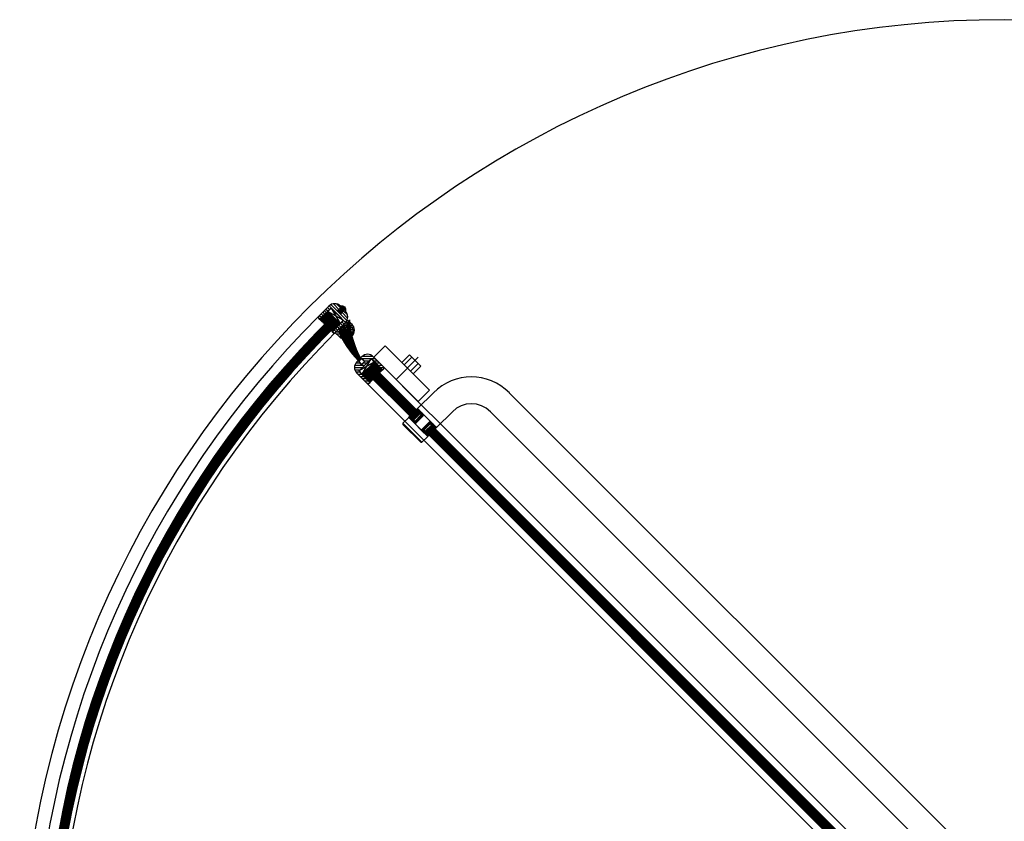
# Model space of a CAD drawing. Units: inches. Extents: x -12530 to 36157, y 78630 to 110077.
# Drawn here: x -9844 to -8744, y 89773 to 90669 of the extents above; entities that cross this region are included whole.
import ezdxf

# ---------------------------------------------------------------- set-up
doc = ezdxf.new("R2010")
doc.units = ezdxf.units.IN
doc.header["$MEASUREMENT"] = 0
doc.layers.add('freecads.com', color=7, linetype='Continuous')

msp = doc.modelspace()

# ---------------------------------------------------------------- hatches: boundary and pattern name
at = {"layer": 'freecads.com'}
h = msp.add_hatch(dxfattribs=at)
h.set_pattern_fill('ANSI37', color=256, scale=10, angle=45.2356, style=0)
h.set_pattern_definition([(90.235611, (-20566.2061, 86451.0739), (-1.24998943, -0.00514022), []), (180.235611, (-20566.2061, 86451.0739), (0.00514022, -1.24998943), [])])
edge = h.paths.add_edge_path()
edge.add_line((-9486.6, 90341.5), (-9484.8, 90340.9))
edge.add_line((-9484.8, 90340.9), (-9484.5, 90341.8))
edge.add_line((-9484.5, 90341.8), (-9485.7, 90342.2))
edge.add_ellipse((-9485.6, 90342.5), major_axis=(-0.213, 0.211), ratio=1, start_angle=-0.2356, end_angle=114.822, ccw=False)
edge.add_line((-9485.8, 90342.7), (-9484.9, 90343.6))
edge.add_ellipse((-9484.7, 90343.4), major_axis=(-0.213, 0.211), ratio=1, start_angle=294.822, end_angle=359.7644, ccw=False)
edge.add_line((-9484.6, 90343.7), (-9483.2, 90343.2))
edge.add_line((-9483.2, 90343.2), (-9483, 90343.7))
edge.add_line((-9483, 90343.7), (-9483.9, 90344.1))
edge.add_ellipse((-9483.8, 90344.3), major_axis=(-0.213, 0.211), ratio=1, start_angle=-0.2356, end_angle=114.822, ccw=False)
edge.add_line((-9484, 90344.5), (-9482.9, 90345.6))
edge.add_ellipse((-9482.7, 90345.4), major_axis=(-0.213, 0.211), ratio=1, start_angle=269.7644, end_angle=359.7644, ccw=False)
edge.add_line((-9482.5, 90345.6), (-9480.3, 90343.4))
edge.add_ellipse((-9484.5, 90344.9), major_axis=(-3.16, 3.13), ratio=1, start_angle=205.7536, end_angle=333.7752)
edge.add_line((-9486, 90349.1), (-9483.8, 90346.9))
edge.add_ellipse((-9484, 90346.7), major_axis=(-0.213, 0.211), ratio=1, start_angle=179.7644, end_angle=269.7644, ccw=False)
edge.add_line((-9483.8, 90346.5), (-9484.8, 90345.4))
edge.add_ellipse((-9485, 90345.6), major_axis=(-0.213, 0.211), ratio=1, start_angle=64.7068, end_angle=179.7644, ccw=False)
edge.add_line((-9485.3, 90345.5), (-9485.6, 90346.4))
edge.add_line((-9485.6, 90346.4), (-9486.2, 90346.2))
edge.add_line((-9486.2, 90346.2), (-9485.7, 90344.8))
edge.add_ellipse((-9486, 90344.7), major_axis=(-0.213, 0.211), ratio=1, start_angle=179.7644, end_angle=244.7068, ccw=False)
edge.add_line((-9485.8, 90344.5), (-9486.6, 90343.6))
edge.add_ellipse((-9486.9, 90343.8), major_axis=(-0.213, 0.211), ratio=1, start_angle=64.7068, end_angle=179.7644, ccw=False)
edge.add_line((-9487.1, 90343.7), (-9487.6, 90344.9))
edge.add_line((-9487.6, 90344.9), (-9488.5, 90344.5))
edge.add_line((-9488.5, 90344.5), (-9487.8, 90342.7))
edge.add_ellipse((-9486, 90343.4), major_axis=(-1.42, 1.41), ratio=1, start_angle=64.7068, end_angle=114.822)
h = msp.add_hatch(dxfattribs=at)
h.set_pattern_fill('ANSI31', color=256, scale=20, angle=-135, style=0)
h.set_pattern_definition([(180, (-5263.6439, 91247.9494), (-4e-13, 2.5), [])])
h.paths.add_polyline_path([(-9458.4, 90283.3), (-9451.3, 90290.4), (-9438.8, 90277.9, 0.414214), (-9438.4, 90277.9), (-9437.9, 90278.4, 0.414214), (-9437.9, 90281.2), (-9449.2, 90292.5, 0.414214), (-9461.9, 90292.5), (-9463.3, 90291.2, 0.463455), (-9463.2, 90290.7), (-9458.6, 90287.4), (-9460.5, 90285.4)])
h.paths.add_polyline_path([(-9467.6, 90274.1), (-9456.3, 90262.8, 0.414214), (-9453.4, 90262.8), (-9452.9, 90263.3, 0.414214), (-9452.9, 90263.7), (-9465.5, 90276.2), (-9458.4, 90283.3), (-9460.5, 90285.4), (-9462.5, 90283.5), (-9465.8, 90288.1, 0.463455), (-9466.2, 90288.2), (-9467.6, 90286.8, 0.414214)])

# ---------------------------------------------------------------- linework, layer by layer
for p, q in [((-9510, 90337.8), (-9498.7, 90349.1)), ((-9496.6, 90346.9), (-9509.1, 90334.4)), ((-9500.1, 90343.4), (-9509.1, 90334.4)), ((-9505.6, 90342.2), (-9503.5, 90340)), ((-9503.8, 90343.9), (-9501.7, 90341.8)), ((-9502.1, 90345.7), (-9500, 90343.6)), ((-9501.7, 90341.8), (-9498.5, 90341.8)), ((-9501, 90331.2), (-9501, 90342.5)), ((-9500.5, 90343.1), (-9499.8, 90343.1)), ((-9500.3, 90347.5), (-9498.2, 90345.3)), ((-9494.4, 90337.7), (-9500.1, 90343.4)), ((-9496.2, 90346.6), (-9499.8, 90343.1)), ((-9499.8, 90343.1), (-9496.2, 90346.6)), ((-9499.8, 90332.4), (-9499.8, 90343.1)), ((-9499.8, 90343.1), (-9486.3, 90329.6)), ((-9482.8, 90333.2), (-9499.8, 90343.1)), ((-9498.5, 90349.2), (-9489.3, 90340)), ((-9498.5, 90333.6), (-9498.5, 90341.8)), ((-9482.4, 90332.8), (-9496.6, 90346.9)), ((-9496.5, 90350.7), (-9487.6, 90341.8)), ((-9482.8, 90333.2), (-9496.2, 90346.6)), ((-9496.2, 90346.6), (-9486.3, 90329.6)), ((-9493.8, 90351.6), (-9487.5, 90345.2)), ((-9490.2, 90351.4), (-9485.4, 90346.7)), ((-9484.7, 90347.3), (-9489.3, 90343.9)), ((-9489.3, 90343.9), (-9485.4, 90340.1)), ((-9487.6, 90344.9), (-9488.5, 90344.5)), ((-9488.5, 90344.5), (-9487.8, 90342.7)), ((-9487.1, 90343.7), (-9487.6, 90344.9)), ((-9487.6, 90341.8), (-9478.7, 90332.9)), ((-9485.8, 90344.5), (-9486.6, 90343.6)), ((-9485.6, 90346.4), (-9486.2, 90346.2)), ((-9486.2, 90346.2), (-9485.7, 90344.8)), ((-9486, 90349.1), (-9483.8, 90346.9)), ((-9486, 90349.1), (-9484.6, 90347.7)), ((-9485.8, 90342.7), (-9484.9, 90343.6)), ((-9485.3, 90345.5), (-9485.6, 90346.4)), ((-9485.4, 90340.1), (-9482.1, 90344.7)), ((-9483.8, 90346.5), (-9484.8, 90345.4)), ((-9484.6, 90343.7), (-9483.2, 90343.2)), ((-9484.1, 90341.9), (-9477.8, 90335.5)), ((-9484, 90344.5), (-9482.9, 90345.6)), ((-9483, 90343.7), (-9483.9, 90344.1)), ((-9483.2, 90343.2), (-9483, 90343.7)), ((-9482.7, 90343.9), (-9477.9, 90339.2)), ((-9482.5, 90345.6), (-9480.3, 90343.4)), ((-9481.7, 90344.8), (-9480.3, 90343.4)), ((-9510.6, 90336.5), (-9508.8, 90334.7)), ((-9509.5, 90334.4), (-9510, 90334.9)), ((-9509.1, 90338.6), (-9507, 90336.5)), ((-9509.1, 90334.4), (-9503.4, 90328.8)), ((-9509, 90334.3), (-9497.8, 90334.3)), ((-9508.5, 90333.8), (-9508.5, 90335)), ((-9508, 90335.6), (-9496.6, 90335.6)), ((-9507.7, 90333.1), (-9499.1, 90333.1)), ((-9507.4, 90340.4), (-9505.3, 90338.3)), ((-9507.3, 90332.6), (-9507.3, 90336.3)), ((-9506.7, 90336.8), (-9495.3, 90336.8)), ((-9506.5, 90331.8), (-9500.4, 90331.8)), ((-9506, 90331.3), (-9506, 90337.5)), ((-9505.5, 90338.1), (-9494.8, 90338.1)), ((-9504.8, 90330.1), (-9504.8, 90338.8)), ((-9504.2, 90339.3), (-9496, 90339.3)), ((-9503.5, 90328.8), (-9503.5, 90340)), ((-9503.4, 90328.8), (-9494.4, 90337.7)), ((-9503, 90340.6), (-9497.3, 90340.6)), ((-9502.3, 90329.9), (-9502.3, 90341.3)), ((-9497.3, 90334.9), (-9497.3, 90340.6)), ((-9496, 90336.1), (-9496, 90339.3)), ((-9494.9, 90320.3), (-9482.4, 90332.8)), ((-9494.8, 90337.3), (-9494.8, 90338.1)), ((-9487.3, 90330.6), (-9494.4, 90337.7)), ((-9491.7, 90319.3), (-9477.6, 90333.4)), ((-9480.3, 90330.7), (-9491.6, 90319.4)), ((-9489.3, 90340), (-9480.2, 90330.8)), ((-9486.3, 90329.6), (-9482.8, 90333.2)), ((-9484, 90331.2), (-9481.9, 90329.1)), ((-9478.1, 90332.9), (-9477, 90332.9)), ((-9477.6, 90333.4), (-9473.2, 90329)), ((-9505.2, 90330.6), (-9501.6, 90330.6)), ((-9504, 90329.3), (-9502.9, 90329.3)), ((-9496.4, 90321.7), (-9487.3, 90330.6)), ((-9494.9, 90320.3), (-9496.4, 90321.7)), ((-9496.3, 90321.8), (-9493.4, 90321.8)), ((-9496, 90321.3), (-9496, 90322.1)), ((-9495.2, 90320.6), (-9494.7, 90320.6)), ((-9495, 90323.1), (-9492.2, 90323.1)), ((-9486, 90329.3), (-9494.9, 90320.3)), ((-9494.5, 90319.4), (-9494.9, 90319.9)), ((-9494.8, 90320.5), (-9494.8, 90323.3)), ((-9494.7, 90320.6), (-9492.9, 90318.8)), ((-9493.7, 90324.3), (-9490.9, 90324.3)), ((-9493.5, 90321.7), (-9493.5, 90324.5)), ((-9492.9, 90322.4), (-9490.8, 90320.2)), ((-9492.5, 90325.6), (-9489.7, 90325.6)), ((-9492.3, 90323), (-9492.3, 90325.8)), ((-9491.2, 90326.8), (-9488.4, 90326.8)), ((-9491.1, 90324.1), (-9489, 90322)), ((-9491, 90324.2), (-9491, 90327)), ((-9490.6, 90320.4), (-9481.4, 90320.4)), ((-9489.9, 90328.1), (-9487.2, 90328.1)), ((-9489.8, 90325.5), (-9489.8, 90328.2)), ((-9489.3, 90325.9), (-9487.2, 90323.8)), ((-9488.7, 90329.3), (-9486, 90329.3)), ((-9488.5, 90326.7), (-9488.5, 90329.5)), ((-9488.1, 90322.9), (-9480.3, 90322.9)), ((-9487.6, 90327.7), (-9485.5, 90325.5)), ((-9487.4, 90330.6), (-9487.3, 90330.6)), ((-9487.3, 90328), (-9487.3, 90330.6)), ((-9487.3, 90330.6), (-9486, 90329.3)), ((-9486, 90329.2), (-9486, 90329.3)), ((-9485.8, 90329.4), (-9483.7, 90327.3)), ((-9485.6, 90325.4), (-9470.8, 90325.4)), ((-9484.2, 90315.5), (-9473.6, 90326.1)), ((-9484.2, 90326.1), (-9473.6, 90315.5)), ((-9483.1, 90327.9), (-9472.1, 90327.9)), ((-9480.6, 90330.4), (-9474.5, 90330.4)), ((-9477.5, 90322.9), (-9470.3, 90322.9)), ((-9476.4, 90320.4), (-9470.4, 90320.4)), ((-9487.3, 90314.9), (-9491.7, 90319.3)), ((-9490.3, 90317.9), (-9471.1, 90317.9)), ((-9487.8, 90315.4), (-9472.7, 90315.4)), ((-9484.4, 90312.9), (-9476.1, 90312.9)), ((-9448.5, 90291.8), (-9435.8, 90304.5)), ((-9435.8, 90304.5), (-9386.3, 90255)), ((-9465.1, 90276.6), (-9451.7, 90290)), ((-9461.6, 90273.1), (-9451.7, 90290)), ((-9451.7, 90290), (-9448.1, 90286.5)), ((-9399, 90242.3), (-9448.5, 90291.8)), ((-9408.9, 90294.6), (-9417.4, 90286.1)), ((-9408.9, 90294.6), (-9396.2, 90281.9)), ((-9448.1, 90286.5), (-9465.1, 90276.6)), ((-9461.6, 90273.1), (-9465.1, 90276.6)), ((-9465.1, 90276.6), (-9461.6, 90273.1)), ((-9448.1, 90286.5), (-9461.6, 90273.1)), ((-9452, 90282.6), (-9457.7, 90276.9)), ((-9403.2, 90222.5), (-9457.7, 90276.9)), ((-9457.7, 90276.9), (-9457.7, 90275.5)), ((-9402.5, 90223.2), (-9457, 90277.7)), ((-9401.8, 90223.9), (-9456.3, 90278.4)), ((-9401.1, 90224.6), (-9455.6, 90279.1)), ((-9400.4, 90225.3), (-9454.9, 90279.8)), ((-9399.7, 90226), (-9454.1, 90280.5)), ((-9399, 90226.7), (-9453.4, 90281.2)), ((-9398.3, 90227.4), (-9452.7, 90281.9)), ((-9397.6, 90228.2), (-9452, 90282.6)), ((-9450.6, 90282.6), (-9452, 90282.6)), ((-9450.6, 90282.6), (-9447.1, 90286.1)), ((-9442.3, 90274.3), (-9450.6, 90282.6)), ((-9396.9, 90228.9), (-9450.6, 90282.6)), ((-9450.2, 90283), (-9443.9, 90283)), ((-9449.9, 90283.3), (-9449.9, 90281.9)), ((-9449.7, 90281.7), (-9442.7, 90281.7)), ((-9449, 90284.2), (-9445.2, 90284.2)), ((-9448.7, 90284.6), (-9448.7, 90280.7)), ((-9448.5, 90280.5), (-9441.4, 90280.5)), ((-9447.7, 90285.5), (-9446.4, 90285.5)), ((-9447.4, 90285.8), (-9447.4, 90279.4)), ((-9447.2, 90279.2), (-9440.2, 90279.2)), ((-9447.1, 90286.1), (-9438.8, 90277.9)), ((-9446.2, 90285.2), (-9446.2, 90278.2)), ((-9446, 90278), (-9438.9, 90278)), ((-9444.9, 90284), (-9444.9, 90276.9)), ((-9444.7, 90276.7), (-9440, 90276.7)), ((-9443.7, 90282.7), (-9443.7, 90275.7)), ((-9442.4, 90281.5), (-9442.4, 90274.4)), ((-9438.8, 90277.9), (-9442.3, 90274.3)), ((-9441.2, 90280.2), (-9441.2, 90275.5)), ((-9439.9, 90279), (-9439.9, 90276.8)), ((-9437.9, 90281.2), (-9395.5, 90238.8)), ((-9396.2, 90281.9), (-9404.7, 90273.4)), ((-9457.7, 90275.5), (-9461.2, 90272)), ((-9461.2, 90272.1), (-9461.2, 90271.9)), ((-9461.2, 90272), (-9452.9, 90263.7)), ((-9460.9, 90271.7), (-9453.9, 90271.7)), ((-9460.2, 90273), (-9455.1, 90273)), ((-9459.9, 90273.3), (-9459.9, 90270.7)), ((-9459.7, 90270.5), (-9452.6, 90270.5)), ((-9459, 90274.2), (-9456.4, 90274.2)), ((-9458.7, 90274.6), (-9458.7, 90269.4)), ((-9458.4, 90269.2), (-9451.4, 90269.2)), ((-9449.4, 90267.3), (-9457.7, 90275.5)), ((-9457.7, 90275.5), (-9457.6, 90275.5)), ((-9457.7, 90275.5), (-9403.9, 90221.8)), ((-9457.4, 90275.3), (-9457.4, 90268.2)), ((-9457.2, 90268), (-9450.1, 90268)), ((-9456.2, 90274), (-9456.2, 90266.9)), ((-9455.9, 90266.7), (-9450, 90266.7)), ((-9454.9, 90272.8), (-9454.9, 90265.7)), ((-9454.7, 90265.5), (-9451.2, 90265.5)), ((-9453.7, 90271.5), (-9453.7, 90264.4)), ((-9452.9, 90263.7), (-9449.4, 90267.3)), ((-9452.4, 90270.3), (-9452.4, 90264.3)), ((-9451.2, 90269), (-9451.2, 90265.5)), ((-9449.9, 90267.8), (-9449.9, 90266.8)), ((-9443.5, 90275.5), (-9441.2, 90275.5)), ((-9413.8, 90220.4), (-9456.3, 90262.8)), ((-9453.4, 90264.2), (-9452.5, 90264.2)), ((-9386.3, 90255), (-9399, 90242.3)), ((-9399.7, 90234.5), (-9382, 90252.2)), ((-9297.2, 90252.2), (-8684.1, 89639.1)), ((-9399.7, 90234.5), (-9401.1, 90233.1)), ((-9401.1, 90233.1), (-9394, 90226)), ((-9400.9, 90232.9), (-9400.9, 90233.3)), ((-9398.7, 90233.6), (-9400.7, 90233.6)), ((-9397.7, 90232.6), (-9400.6, 90232.6)), ((-9399.9, 90231.9), (-9399.9, 90234.3)), ((-9378.5, 90213.3), (-9399.7, 90234.5)), ((-9392.6, 90227.4), (-9399.7, 90234.5)), ((-9398.9, 90230.9), (-9398.9, 90233.8)), ((-9397.9, 90229.9), (-9397.9, 90232.8)), ((-9396.9, 90228.9), (-9396.9, 90231.8)), ((-9409.6, 90224.6), (-9416, 90218.3)), ((-9409.6, 90224.6), (-9416, 90218.3)), ((-9409.6, 90224.6), (-9408.2, 90226)), ((-9402.5, 90217.5), (-9409.6, 90224.6)), ((-9388.4, 90203.4), (-9409.6, 90224.6)), ((-9409.5, 90224.5), (-9409.5, 90224.7)), ((-9407.1, 90225), (-9409.2, 90225)), ((-9406.1, 90224), (-9409, 90224)), ((-9408.5, 90223.5), (-9408.5, 90225.7)), ((-9408.1, 90226), (-9408.2, 90226)), ((-9408.2, 90226), (-9401.1, 90219)), ((-9405.1, 90223), (-9408, 90223)), ((-9407.5, 90222.5), (-9407.5, 90225.4)), ((-9404.1, 90222), (-9407, 90222)), ((-9406.5, 90221.5), (-9406.5, 90224.4)), ((-9403.1, 90221), (-9406, 90221)), ((-9405.5, 90220.5), (-9405.5, 90223.4)), ((-9404.5, 90219.5), (-9404.5, 90222.4)), ((-9403.9, 90221.8), (-9396.9, 90228.9)), ((-9403.5, 90218.5), (-9403.5, 90221.4)), ((-9395.5, 90227.4), (-9402.5, 90220.4)), ((-9402.5, 90217.5), (-9392.6, 90227.4)), ((-9402.2, 90220.1), (-9402.2, 90220.7)), ((-9398.8, 90221.3), (-9401.6, 90221.3)), ((-9401.2, 90219.1), (-9401.2, 90221.7)), ((-9401.1, 90219), (-9394, 90226)), ((-9397.8, 90222.3), (-9400.6, 90222.3)), ((-9400.2, 90219.8), (-9400.2, 90222.7)), ((-9396.7, 90231.6), (-9399.6, 90231.6)), ((-9396.8, 90223.3), (-9399.6, 90223.3)), ((-9399.2, 90220.8), (-9399.2, 90223.7)), ((-9395.7, 90230.6), (-9398.6, 90230.6)), ((-9395.8, 90224.3), (-9398.6, 90224.3)), ((-9398.2, 90221.8), (-9398.2, 90224.7)), ((-9394.7, 90229.6), (-9397.6, 90229.6)), ((-9394.8, 90225.3), (-9397.6, 90225.3)), ((-9397.2, 90222.8), (-9397.2, 90225.7)), ((-9393.7, 90228.6), (-9396.6, 90228.6)), ((-9394.3, 90226.3), (-9396.6, 90226.3)), ((-9396.2, 90223.8), (-9396.2, 90226.7)), ((-9395.9, 90227.9), (-9395.9, 90230.8)), ((-9392.7, 90227.6), (-9395.6, 90227.6)), ((-9395.3, 90227.3), (-9395.6, 90227.3)), ((-9394, 90226), (-9395.5, 90227.4)), ((-9395.2, 90224.8), (-9395.2, 90227.2)), ((-9394.9, 90226.9), (-9394.9, 90229.8)), ((-9393.5, 90226.6), (-9394.6, 90226.6)), ((-9394.2, 90225.8), (-9394.2, 90226.2)), ((-9394, 90226), (-9392.6, 90227.4)), ((-9393.9, 90226.1), (-9393.9, 90228.8)), ((-9392.9, 90227.1), (-9392.9, 90227.8)), ((-9392.6, 90227.4), (-9385.6, 90220.4)), ((-9360.8, 90231), (-9378.5, 90213.3)), ((-8705.3, 89617.9), (-9318.4, 90231)), ((-9416, 90218.3), (-9416, 90216.8)), ((-9416, 90218.3), (-9394.8, 90197)), ((-9416, 90216.8), (-9396.2, 90197)), ((-9402.1, 90220), (-9405, 90220)), ((-9401.1, 90219), (-9404, 90219)), ((-9402.1, 90218), (-9403, 90218)), ((-9402.5, 90217.6), (-9402.5, 90220.4)), ((-9402.5, 90220.4), (-9401.1, 90219)), ((-9401.1, 90219), (-9402.5, 90217.5)), ((-9395.5, 90210.5), (-9402.5, 90217.5)), ((-9399.8, 90220.3), (-9402.4, 90220.3)), ((-9401.5, 90218.6), (-9401.5, 90219.4)), ((-9400.8, 90219.3), (-9401.4, 90219.3)), ((-9385.6, 90220.4), (-9395.5, 90210.5)), ((-9394, 90211.9), (-9395.5, 90210.5)), ((-9395.5, 90210.5), (-9388.4, 90203.4)), ((-9393.1, 90211), (-9395, 90211)), ((-9392.1, 90210), (-9395, 90210)), ((-9394.5, 90209.5), (-9394.5, 90211.4)), ((-9394, 90211.9), (-9387, 90219)), ((-9392.6, 90210.5), (-9394, 90211.9)), ((-9387, 90204.8), (-9394, 90211.9)), ((-9390.8, 90212.3), (-9393.7, 90212.3)), ((-9393.5, 90208.5), (-9393.5, 90211.4)), ((-9391.8, 90211.3), (-9393.4, 90211.3)), ((-9393.2, 90211.1), (-9393.2, 90212.7)), ((-9389.8, 90213.3), (-9392.7, 90213.3)), ((-9385.6, 90217.5), (-9392.6, 90210.5)), ((-9392.5, 90207.5), (-9392.5, 90210.4)), ((-9392.2, 90210.9), (-9392.2, 90213.7)), ((-9388.8, 90214.3), (-9391.7, 90214.3)), ((-9391.2, 90209.1), (-9384.1, 90216.1)), ((-9391.2, 90211.9), (-9391.2, 90214.7)), ((-9387.8, 90215.3), (-9390.7, 90215.3)), ((-8807.9, 89627.1), (-9390.5, 90209.8)), ((-9390.2, 90212.9), (-9390.2, 90215.7)), ((-8807.1, 89627.8), (-9389.8, 90210.5)), ((-9386.8, 90216.3), (-9389.7, 90216.3)), ((-9389.2, 90213.9), (-9389.2, 90216.7)), ((-8806.4, 89628.5), (-9389.1, 90211.2)), ((-9385.8, 90217.3), (-9388.7, 90217.3)), ((-8805.7, 89629.2), (-9388.4, 90211.9)), ((-9388.2, 90214.9), (-9388.2, 90217.7)), ((-9386.3, 90218.3), (-9387.7, 90218.3)), ((-8805, 89629.9), (-9387.7, 90212.6)), ((-9387.2, 90215.9), (-9387.2, 90218.7)), ((-9387, 90219), (-9385.6, 90220.4)), ((-9387, 90219), (-9385.6, 90217.5)), ((-9379.9, 90211.9), (-9387, 90219)), ((-8804.3, 89630.7), (-9387, 90213.3)), ((-9386.9, 90218.9), (-9386.9, 90219)), ((-9383.7, 90218.6), (-9386.6, 90218.6)), ((-9384.7, 90219.6), (-9386.4, 90219.6)), ((-8803.6, 89631.4), (-9386.3, 90214)), ((-9386.2, 90216.9), (-9386.2, 90218.2)), ((-9385.9, 90217.9), (-9385.9, 90220)), ((-9385.6, 90220.4), (-9378.5, 90213.3)), ((-9382.7, 90217.6), (-9385.6, 90217.6)), ((-8802.9, 89632.1), (-9385.6, 90214.7)), ((-9384.9, 90216.9), (-9384.9, 90219.8)), ((-8802.2, 89632.8), (-9384.9, 90215.4)), ((-9381.7, 90216.6), (-9384.6, 90216.6)), ((-8801.5, 89633.5), (-9384.1, 90216.1)), ((-9383.9, 90215.9), (-9383.9, 90218.8)), ((-9380.7, 90215.6), (-9383.6, 90215.6)), ((-9382.9, 90214.9), (-9382.9, 90217.8)), ((-9379.7, 90214.6), (-9382.6, 90214.6)), ((-9381.9, 90213.9), (-9381.9, 90216.8)), ((-9378.7, 90213.6), (-9381.6, 90213.6)), ((-9380.9, 90212.9), (-9380.9, 90215.8)), ((-9379.2, 90212.6), (-9380.6, 90212.6)), ((-9379.9, 90211.9), (-9379.9, 90214.8)), ((-9378.5, 90213.3), (-9379.9, 90211.9)), ((-9378.9, 90212.9), (-9378.9, 90213.8)), ((-9374.2, 90217.5), (-8800.1, 89643.4)), ((-9394.8, 90197), (-9388.4, 90203.4)), ((-9391.1, 90209), (-9394, 90209)), ((-9390.1, 90208), (-9393, 90208)), ((-8818.5, 89625), (-9392.6, 90199.2)), ((-9389.1, 90207), (-9392, 90207)), ((-9391.5, 90206.5), (-9391.5, 90209.4)), ((-9391.2, 90209.1), (-8808.6, 89626.4)), ((-9388.1, 90206), (-9391, 90206)), ((-9390.5, 90205.5), (-9390.5, 90208.4)), ((-9387.1, 90205), (-9390, 90205)), ((-9389.5, 90204.5), (-9389.5, 90207.4)), ((-9387.8, 90204), (-9389, 90204)), ((-9388.5, 90203.5), (-9388.5, 90206.4)), ((-9388.4, 90203.4), (-9387, 90204.8)), ((-9387.5, 90204.3), (-9387.5, 90205.4)), ((-9396.2, 90197), (-9394.8, 90197))]:
    msp.add_line(p, q, dxfattribs=at)
at = {"layer": 'freecads.com', "ltscale": 20}
msp.add_line((-9423.7, 90267), (-9399, 90291.8), dxfattribs=at)
at = {"layer": 'freecads.com', "ltscale": 10}
for p, q in [((-9406.1, 90291.8), (-9414.5, 90283.3)), ((-9399, 90284.7), (-9407.5, 90276.2)), ((-9395.5, 90238.8), (-9374.2, 90217.5)), ((-9413.8, 90220.4), (-9392.6, 90199.2))]:
    msp.add_line(p, q, dxfattribs=at)
at = {"layer": 'freecads.com'}
msp.add_lwpolyline([(-9486.6, 90341.5), (-9484.8, 90340.9), (-9484.5, 90341.8), (-9485.7, 90342.2)], dxfattribs=at)
msp.add_lwpolyline([(-9462.5, 90283.5), (-9465.8, 90288.1, 0.463455), (-9466.2, 90288.2), (-9467.6, 90286.8, 0.414214), (-9467.6, 90274.1), (-9456.3, 90262.8, 0.414214), (-9453.4, 90262.8), (-9452.9, 90263.3, 0.414214), (-9452.9, 90263.7), (-9465.5, 90276.2), (-9451.3, 90290.4), (-9438.8, 90277.9, 0.414214), (-9438.4, 90277.9), (-9437.9, 90278.4, 0.414214), (-9437.9, 90281.2), (-9449.2, 90292.5, 0.414214), (-9461.9, 90292.5), (-9463.3, 90291.2, 0.463455), (-9463.2, 90290.7), (-9458.6, 90287.4)], format="xyb", close=True, dxfattribs=at)
at = {"layer": 'freecads.com', "ltscale": 2}
msp.add_lwpolyline([(-9462.6, 90284.1, 0.443716), (-9461.9, 90284.1), (-9459.1, 90286.8, 0.443716), (-9459.2, 90287.5), (-9462.3, 90290.1, 0.385314), (-9463, 90290.1), (-9465.1, 90287.9, 0.385314), (-9465.2, 90287.2)], format="xyb", close=True, dxfattribs=at)
at = {"layer": 'freecads.com'}
for radius in [7, 2.5]:
    msp.add_circle((-9478.9, 90320.8), radius, dxfattribs=at)
for centre, radius, start, end in [((-8744.2, 89569.1), 1100, 0.3125, 179.6875), ((-9492.3, 90342.7), 9, 45, 135), ((-9484.8, 90347.5), 0.3, 305.5377, 45), ((-9481.9, 90344.5), 0.3, 45, 144.4623), ((-9486.7, 90337), 9, 315, 45), ((-8744.2, 89569.1), 1085, 134.8944, 177.3058), ((-8744.2, 89569.1), 1074, 134.3065, 177.9724), ((-8744.2, 89569.1), 1073, 134.3058, 177.9705), ((-8744.2, 89569.1), 1072, 134.3052, 177.9686), ((-8744.2, 89569.1), 1071, 134.3045, 177.9667), ((-8744.2, 89569.1), 1070, 134.3039, 177.9648), ((-8744.2, 89569.1), 1069, 134.3032, 177.9629), ((-8744.2, 89569.1), 1068, 134.3026, 177.961), ((-8744.2, 89569.1), 1067, 134.3019, 177.959), ((-8744.2, 89569.1), 1066, 134.3013, 177.9571), ((-8744.2, 89569.1), 1065, 134.3006, 177.9552), ((-9508.6, 90336.3), 2, 135, 225), ((-9509.3, 90334.6), 0.3, 225, 315), ((-9378.9, 90342.7), 100.2, 186.6304, 211.7834), ((-9377.2, 90340.9), 100.2, 184.8025, 210.3256), ((-9375.8, 90339.6), 100.2, 183.3461, 209.1851), ((-8744.2, 89569.1), 1064, 134.2999, 177.9533), ((-9494.7, 90320.1), 0.3, 135, 225), ((-9395.1, 90358.9), 100.2, 201.9149, 224.8868), ((-9480.2, 90322), 10, 225, 45), ((-9392.8, 90356.6), 100.2, 199.9059, 223.1657), ((-9390.8, 90354.6), 100.2, 198.0985, 221.5396), ((-9388.6, 90352.3), 100.2, 196.0225, 219.7002), ((-9386.6, 90350.4), 100.2, 194.2094, 218.1192), ((-9384.7, 90348.5), 100.2, 192.3614, 216.533), ((-9478.9, 90320.8), 3, 135, 45), ((-9382.7, 90346.5), 100.2, 190.4744, 214.9402), ((-9380.7, 90344.5), 100.2, 188.4785, 213.286), ((-8744.2, 89569.1), 1059, 134.8918, 177.2396), ((-9493, 90320.8), 2, 225, 315), ((-9339.6, 90209.8), 60, 45, 135), ((-9339.6, 90209.8), 30, 45, 135)]:
    msp.add_arc(centre, radius, start, end, dxfattribs=at)
at = {"layer": 'freecads.com', "extrusion": (0, 0, -1)}
for centre, major_axis, start_param, end_param in [((-9486, 90343.4), (-1.42, 1.41), 4.279163, 5.153839), ((-9486.9, 90343.8), (-0.213, 0.211), 3.145705, 5.153839), ((-9484.5, 90344.9), (-3.16, 3.13), 0.45771, 2.692107), ((-9485.6, 90342.5), (-0.213, 0.211), 4.279163, 6.287297), ((-9486, 90344.7), (-0.213, 0.211), 2.012246, 3.145705), ((-9485, 90345.6), (-0.213, 0.211), 3.145705, 5.153839), ((-9484.7, 90343.4), (-0.213, 0.211), 0.004112, 1.137571), ((-9483.8, 90344.3), (-0.213, 0.211), 4.279163, 6.287297), ((-9484, 90346.7), (-0.213, 0.211), 1.574909, 3.145705), ((-9482.7, 90345.4), (-0.213, 0.211), 0.004112, 1.574909)]:
    msp.add_ellipse(centre, major_axis=major_axis, ratio=1, start_param=start_param, end_param=end_param, dxfattribs=at)

doc.saveas('drawing.dxf')
